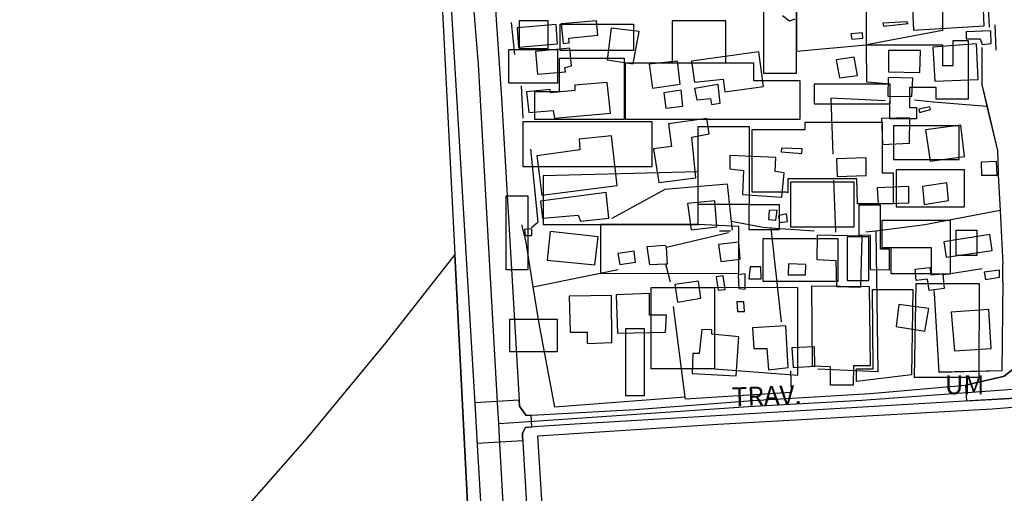
# Model space of a CAD drawing. Units: millimetres. Extents: x 185522 to 187940, y 1679829 to 1682606.
# Drawn here: x 185669 to 185799, y 1680298 to 1680361 of the extents above; entities that cross this region are included whole.
import ezdxf
from ezdxf.enums import TextEntityAlignment as Align

# ---------------------------------------------------------------- set-up
doc = ezdxf.new("R2010")
doc.units = ezdxf.units.MM
doc.header["$MEASUREMENT"] = 0
for name, color, linetype in [('EDIFICACAO_REFERENCIAL', 30, 'Continuous'), ('IMAGEM', 7, 'Continuous'), ('V-BANHADO', 102, 'Continuous'), ('V-CRUZAMENTO', 1, 'Continuous'), ('V-EDIFICACAO', 2, 'Continuous'), ('V-EIXO_DE_LOGRADOURO', 130, 'Continuous'), ('V-LOTE', 1, 'Continuous'), ('V-NOME_DOS_LOGRADOUROS', 7, 'Continuous'), ('V-QUADRA', 20, 'Continuous'), ('V-TESTADA', 4, 'Continuous')]:
    doc.layers.add(name, color=color, linetype=linetype)
picture_1 = doc.add_image_def('image1.jpg', size_in_pixel=(4028, 4626))

msp = doc.modelspace()

# ---------------------------------------------------------------- linework, layer by layer
at = {"layer": 'EDIFICACAO_REFERENCIAL'}
for points in [[(185791.05, 1680367.51), (185791.06, 1680359.15), (185781.04, 1680357.27), (185781, 1680367.45), (185791.05, 1680367.45)], [(185771.82, 1680356.44), (185781.04, 1680357.27), (185781.04, 1680365.66), (185771.82, 1680364.76), (185771.82, 1680356.44)], [(185772.09, 1680364.87), (185767.45, 1680364.34), (185767.45, 1680353.53), (185771.82, 1680353.53), (185771.82, 1680364.83)], [(185738.99, 1680356.74), (185735.26, 1680356.74), (185735.26, 1680360.48), (185738.99, 1680360.48)], [(185755.39, 1680354.87), (185762.49, 1680354.87), (185762.49, 1680360.42), (185755.39, 1680360.42), (185755.39, 1680354.87)], [(185750.32, 1680356.51), (185740.63, 1680356.51), (185740.63, 1680360.01), (185750.32, 1680360.01)], [(185781.08, 1680352.32), (185781.04, 1680357.27), (185791.05, 1680357.27), (185791.05, 1680354.53), (185792.46, 1680354.53), (185792.46, 1680357.85), (185794.47, 1680357.85), (185794.47, 1680350.1), (185790.24, 1680350.1), (185790.24, 1680351.61), (185786.72, 1680351.61), (185786.72, 1680348.99), (185787.62, 1680348.99), (185787.62, 1680347.48), (185784.1, 1680347.48), (185784.14, 1680352.06)], [(185733.86, 1680356.63), (185740.28, 1680356.63), (185740.28, 1680352.19), (185733.86, 1680352.19)], [(185749.06, 1680347.4), (185737.29, 1680347.4), (185737.29, 1680351.1), (185740.56, 1680351.1), (185740.56, 1680355.48), (185744.56, 1680355.48), (185749.06, 1680355.48), (185749.06, 1680355.48)], [(185762.49, 1680354.87), (185766.13, 1680354.87), (185766.13, 1680352.57), (185772.26, 1680352.57), (185772.26, 1680347.4), (185749.26, 1680347.4), (185749.26, 1680354.87), (185762.49, 1680354.87)], [(185774.12, 1680349.49), (185784.14, 1680349.49), (185784.14, 1680352.06), (185774.12, 1680352.06)], [(185752.74, 1680347.15), (185752.74, 1680341.16), (185735.76, 1680341.16), (185735.76, 1680347.15)], [(185758.85, 1680346.47), (185765.56, 1680346.47), (185765.56, 1680336.2), (185758.85, 1680336.2)], [(185770.43, 1680337.79), (185765.96, 1680337.79), (185765.96, 1680346.07), (185768.56, 1680346.07), (185772.96, 1680346.07), (185772.96, 1680347.07), (185783.1, 1680347.07), (185783.1, 1680340.37), (185784.56, 1680340.36), (185784.56, 1680336.28), (185779.84, 1680336.28), (185779.77, 1680339.57), (185770.66, 1680339.57), (185770.66, 1680337.74)], [(185793.24, 1680346.58), (185784.59, 1680346.58), (185784.59, 1680342.12), (185793.24, 1680342.12)], [(185738.41, 1680339.97), (185738.41, 1680333.53), (185758.83, 1680333.53), (185758.83, 1680340.51), (185738.41, 1680339.97)], [(185784.96, 1680340.76), (185784.96, 1680335.88), (185793.97, 1680335.88), (185793.97, 1680340.76), (185784.96, 1680340.76)], [(185779.38, 1680339.17), (185779.38, 1680333.18), (185771.06, 1680333.18), (185771.06, 1680339.17)], [(185733.5, 1680337.32), (185736.35, 1680337.32), (185736.35, 1680327.55), (185733.5, 1680327.55)], [(185765.56, 1680336.2), (185769.54, 1680336.2), (185769.54, 1680332.83), (185765.56, 1680332.83)], [(185780.04, 1680336.08), (185780.04, 1680332.16), (185781.54, 1680332.12), (185781.54, 1680327.59), (185784.09, 1680327.55), (185784.09, 1680330.3), (185782.87, 1680330.3), (185782.87, 1680336.11)], [(185745.94, 1680333.53), (185745.94, 1680327.09), (185764.22, 1680327.13), (185764.21, 1680333.26), (185758.83, 1680333.53), (185745.94, 1680333.53)], [(185789.58, 1680327.04), (185792.13, 1680327.04), (185792.13, 1680334.06), (185783.07, 1680334.06), (185783.07, 1680330.5), (185789.58, 1680330.5)], [(185781.34, 1680331.93), (185778.49, 1680331.93), (185778.49, 1680326.13), (185781.34, 1680326.13)], [(185795.58, 1680329.45), (185792.88, 1680329.45), (185792.88, 1680332.79), (185795.58, 1680332.79)], [(185767.38, 1680331.66), (185767.38, 1680326.05), (185777.32, 1680326.05), (185777.32, 1680331.66), (185767.38, 1680331.66)], [(185784.29, 1680330.5), (185789.58, 1680330.5), (185789.58, 1680327.04), (185784.29, 1680327.04)], [(185752.65, 1680325.21), (185760.98, 1680325.21), (185760.98, 1680314.47), (185752.65, 1680314.47), (185752.65, 1680325.21)], [(185760.98, 1680325.21), (185760.98, 1680314.47), (185772, 1680313.67), (185772, 1680325.16), (185760.98, 1680325.21)], [(185776.31, 1680312.35), (185776.31, 1680314.75), (185773.91, 1680314.84), (185773.84, 1680325.43), (185781.41, 1680325.36), (185781.51, 1680314.87), (185779.33, 1680314.87), (185779.3, 1680312.35)], [(185787.58, 1680325.75), (185795.91, 1680325.75), (185795.86, 1680313.35), (185787.35, 1680313.35), (185787.58, 1680325.75)], [(185781.81, 1680324.96), (185787.17, 1680324.96), (185786.96, 1680313.7), (185779.7, 1680312.8), (185779.73, 1680314.47), (185781.92, 1680314.47)], [(185734.01, 1680321.03), (185740.23, 1680321.03), (185740.23, 1680316.71), (185734.01, 1680316.71)], [(185751.72, 1680310.9), (185749.29, 1680310.9), (185749.29, 1680319.82), (185751.72, 1680319.82)]]:
    msp.add_lwpolyline(points, close=True, dxfattribs=at)
at = {"layer": 'V-BANHADO'}
msp.add_lwpolyline([(185701.23, 1680245.82), (185708.76, 1680239.76), (185708.76, 1680239.76), (185711.93, 1680237.2), (185717.26, 1680227.7), (185723.77, 1680208.56), (185733.32, 1680206.29), (185733.32, 1680206.29), (185731.13, 1680245.26), (185731.13, 1680245.26), (185730.18, 1680262.19), (185730.18, 1680262.19), (185726.75, 1680329.59), (185726.75, 1680329.59), (185717.62, 1680317.96), (185707.23, 1680305.31), (185693.58, 1680289.79), (185685.78, 1680271.31), (185671.85, 1680255.99), (185690, 1680253.38), (185701.23, 1680245.82)], close=True, dxfattribs=at)
at = {"layer": 'V-CRUZAMENTO'}
for points in [[(185810.5, 1680318.73), (185809.63, 1680324.99), (185805.33, 1680324.39), (185805.3, 1680323.59), (185803.68, 1680318.53), (185801.81, 1680315.52), (185799.21, 1680313.5), (185799.06, 1680313.47), (185794.1, 1680312.32), (185794.22, 1680310.25), (185799.14, 1680310.54), (185813.67, 1680311.39), (185818.02, 1680311.65), (185817.83, 1680314.29), (185814.87, 1680314.67), (185813.18, 1680315.71), (185812.31, 1680316.25), (185810.57, 1680318.26)], [(185736.8, 1680308.35), (185736.15, 1680308.31), (185735.37, 1680309.41), (185735.26, 1680309.57), (185735.22, 1680310.33), (185729.36, 1680309.99), (185729.41, 1680309.15), (185729.65, 1680305.15), (185729.68, 1680304.68), (185735.71, 1680305.04), (185735.68, 1680305.56), (185735.65, 1680306.01), (185736.06, 1680306.75), (185736.91, 1680306.81)]]:
    msp.add_lwpolyline(points, close=True, dxfattribs=at)
at = {"layer": 'V-EDIFICACAO'}
for points in [[(185787.01, 1680363.99), (185787.23, 1680359.22), (185796.57, 1680359.76), (185796.35, 1680365.09), (185795.53, 1680365.02), (185795.57, 1680364.62), (185787.01, 1680363.99)], [(185740.77, 1680360.03), (185741.03, 1680357.46), (185741.83, 1680357.51), (185741.78, 1680358.16), (185745.59, 1680358.52), (185745.42, 1680360.44), (185740.77, 1680360.03)], [(185783.19, 1680360.13), (185783.26, 1680359.73), (185786.52, 1680360.06), (185786.38, 1680360.32), (185783.19, 1680360.13)], [(185734.95, 1680359.5), (185735.14, 1680356.96), (185740.28, 1680357.39), (185740.12, 1680359.94), (185734.95, 1680359.5)], [(185747.38, 1680359.46), (185746.84, 1680355.26), (185750.28, 1680354.77), (185751.05, 1680359.01), (185747.38, 1680359.46)], [(185794.17, 1680358.99), (185794.19, 1680358.05), (185796.04, 1680358.04), (185796.31, 1680357.31), (185797.48, 1680357.44), (185797.44, 1680359.09), (185794.17, 1680358.99)], [(185778.98, 1680358.72), (185779.09, 1680358.02), (185780.54, 1680358.14), (185780.5, 1680358.85), (185778.98, 1680358.72)], [(185737.37, 1680356.37), (185737.65, 1680353.38), (185741.36, 1680353.7), (185741.27, 1680354.25), (185742.12, 1680354.47), (185741.92, 1680356.82), (185737.37, 1680356.37)], [(185783.96, 1680356.53), (185783.93, 1680353.69), (185788.08, 1680353.63), (185788.15, 1680356.51), (185783.96, 1680356.53)], [(185789.8, 1680356.97), (185790.06, 1680352.45), (185795.76, 1680352.68), (185795.55, 1680357.38), (185789.8, 1680356.97)], [(185752.37, 1680354.69), (185752.82, 1680351.53), (185756.46, 1680352.05), (185756.11, 1680355.12), (185752.37, 1680354.69)], [(185757.96, 1680355.1), (185758.36, 1680352.32), (185762.12, 1680352.73), (185762.12, 1680352.73), (185762.37, 1680351.05), (185767.45, 1680351.75), (185766.85, 1680356.35), (185757.96, 1680355.1)], [(185777.03, 1680355.26), (185777.46, 1680352.91), (185779.84, 1680353.21), (185779.43, 1680355.62), (185777.03, 1680355.26)], [(185783.9, 1680352.95), (185783.86, 1680350.48), (185787, 1680350.45), (185787.13, 1680352.88), (185783.9, 1680352.95)], [(185739.38, 1680350.94), (185739.32, 1680351.37), (185736.18, 1680351.04), (185736.49, 1680348.35), (185739.72, 1680348.58), (185739.89, 1680347.59), (185747.27, 1680348.23), (185746.85, 1680352.31), (185742.55, 1680351.93), (185742.56, 1680351.24), (185739.38, 1680350.94)], [(185754.3, 1680350.93), (185754.59, 1680348.92), (185756.82, 1680349.18), (185756.58, 1680351.27), (185754.3, 1680350.93)], [(185758.37, 1680351.49), (185758.64, 1680349.99), (185760.48, 1680350.16), (185760.58, 1680349.4), (185761.74, 1680349.57), (185761.46, 1680352.03), (185758.37, 1680351.49)], [(185787.95, 1680348.78), (185788.04, 1680348.35), (185789.48, 1680348.74), (185789.39, 1680349.07), (185787.95, 1680348.78)], [(185754.91, 1680346.81), (185755.3, 1680343.84), (185752.94, 1680343.51), (185753.64, 1680339.07), (185758.52, 1680339.72), (185757.98, 1680345.08), (185760.27, 1680345.5), (185759.97, 1680347.55), (185754.91, 1680346.81)], [(185783.01, 1680347.52), (185783.01, 1680347.52), (185783.14, 1680344.09), (185786.71, 1680344.26), (185786.74, 1680347.61), (185783.01, 1680347.52)], [(185788.82, 1680346.04), (185789.43, 1680341.9), (185793.96, 1680342.51), (185793.47, 1680346.67), (185788.82, 1680346.04)], [(185743.16, 1680344.79), (185743.24, 1680343.42), (185737.57, 1680342.62), (185738.22, 1680337.42), (185748.16, 1680338.7), (185747.4, 1680345.26), (185743.16, 1680344.79)], [(185769.82, 1680343.64), (185769.78, 1680343.14), (185772.53, 1680342.91), (185772.53, 1680342.91), (185772.54, 1680343.51), (185769.82, 1680343.64)], [(185763.01, 1680342.67), (185763.01, 1680340.88), (185764.83, 1680340.66), (185764.7, 1680337.51), (185769.87, 1680337.17), (185770.19, 1680340.38), (185768.98, 1680340.56), (185769.1, 1680342.37), (185763.01, 1680342.67)], [(185777.06, 1680342.23), (185777.19, 1680339.87), (185780.99, 1680340), (185780.99, 1680342.36), (185777.06, 1680342.23)], [(185798.2, 1680341.88), (185796.18, 1680341.75), (185796.2, 1680340.05), (185798.28, 1680340.07)], [(185782.46, 1680338.38), (185782.59, 1680336.25), (185786.63, 1680336.41), (185786.64, 1680338.54), (185782.46, 1680338.38)], [(185788.41, 1680338.58), (185788.64, 1680336.2), (185791.86, 1680336.71), (185791.63, 1680339.04), (185788.41, 1680338.58)], [(185738.06, 1680336.64), (185738.29, 1680334.37), (185743.01, 1680334.78), (185743.32, 1680333.96), (185747.07, 1680334.38), (185746.68, 1680337.76), (185738.06, 1680336.64)], [(185757.42, 1680336.32), (185757.9, 1680332.84), (185757.9, 1680332.84), (185761.29, 1680333.23), (185761.03, 1680336.68), (185757.42, 1680336.32)], [(185769.26, 1680335.42), (185768.18, 1680335.4), (185768.1, 1680334.22), (185769.08, 1680334.12)], [(185769.43, 1680334.68), (185769.58, 1680333.81), (185770.63, 1680333.93), (185770.49, 1680334.96), (185769.43, 1680334.68)], [(185735.94, 1680332.87), (185736.03, 1680332.11), (185736.91, 1680332.11), (185736.88, 1680332.96), (185735.94, 1680332.87)], [(185739.32, 1680332.62), (185738.94, 1680328.85), (185745.21, 1680328.2), (185745.65, 1680331.93), (185739.32, 1680332.62)], [(185774.54, 1680332.12), (185774.49, 1680328.94), (185777, 1680328.77), (185777.06, 1680325.34), (185780.28, 1680325.28), (185780.48, 1680332), (185774.54, 1680332.12)], [(185791.23, 1680331.26), (185791.56, 1680329.25), (185797.61, 1680330.09), (185797.32, 1680332.2), (185791.23, 1680331.26)], [(185754.58, 1680328.31), (185752.48, 1680328.2), (185752.12, 1680330.64), (185754.44, 1680330.83), (185754.59, 1680330.66), (185754.6, 1680330.55), (185754.75, 1680328.32)], [(185761.52, 1680330.92), (185761.82, 1680328.65), (185764.39, 1680328.98), (185764.21, 1680331.21), (185761.52, 1680330.92)], [(185748.23, 1680329.73), (185748.49, 1680328.27), (185750.58, 1680328.56), (185750.4, 1680330.02), (185748.23, 1680329.73)], [(185765.69, 1680327.97), (185765.52, 1680326.37), (185767.16, 1680326.36), (185767.1, 1680327.97), (185765.69, 1680327.97)], [(185770.76, 1680328.34), (185770.72, 1680326.89), (185773, 1680326.9), (185773.05, 1680328.28), (185770.76, 1680328.34)], [(185791.09, 1680327.01), (185791.29, 1680325.07), (185791.29, 1680325.07), (185791.29, 1680325.07), (185789.29, 1680324.84), (185789.1, 1680326.31), (185787.58, 1680326.16), (185787.45, 1680327.63), (185789.4, 1680327.87), (185789.53, 1680326.88), (185791.09, 1680327.01), (185791.09, 1680327.01)], [(185761.23, 1680326.65), (185761.46, 1680324.88), (185762.4, 1680324.98), (185762.13, 1680326.78), (185761.23, 1680326.65)], [(185764.13, 1680326.91), (185764.22, 1680325.09), (185765.02, 1680325.02), (185765.04, 1680327.02), (185764.13, 1680326.91)], [(185796.58, 1680327.24), (185796.73, 1680326.27), (185798.57, 1680326.59), (185798.56, 1680327.53), (185796.58, 1680327.24)], [(185755.75, 1680325.61), (185756.13, 1680323.3), (185759.17, 1680323.8), (185758.9, 1680326.05), (185755.75, 1680325.61)], [(185741.82, 1680324.09), (185741.94, 1680319.34), (185744.19, 1680319.34), (185744.21, 1680317.84), (185747.43, 1680317.94), (185747.4, 1680324.18), (185741.82, 1680324.09)], [(185748.04, 1680324.27), (185748.2, 1680319.18), (185754.51, 1680319.34), (185754.67, 1680321.58), (185752.4, 1680321.57), (185752.42, 1680324.42), (185748.04, 1680324.27)], [(185763.93, 1680323.31), (185764.03, 1680322.07), (185764.94, 1680322.06), (185764.88, 1680323.32), (185763.93, 1680323.31)], [(185785.31, 1680322.97), (185784.94, 1680320.08), (185788.75, 1680319.46), (185789.25, 1680322.46), (185785.31, 1680322.97)], [(185792.21, 1680321.95), (185792.21, 1680321.95), (185792.63, 1680316.86), (185797.49, 1680317.18), (185797.18, 1680322.34), (185792.21, 1680321.95)], [(185766, 1680319.92), (185766.16, 1680317.18), (185767.9, 1680317.19), (185768.1, 1680314.35), (185770.69, 1680314.67), (185770.38, 1680320.15), (185766, 1680319.92)], [(185760.62, 1680319.07), (185760.64, 1680319.64), (185759.33, 1680319.68), (185758.99, 1680316.5), (185758.14, 1680316.53), (185758.06, 1680313.87), (185763.83, 1680313.57), (185764.18, 1680318.69), (185760.62, 1680319.07)], [(185771.19, 1680317.27), (185771.35, 1680314.66), (185774.22, 1680314.85), (185774.16, 1680317.41), (185771.19, 1680317.27)]]:
    msp.add_lwpolyline(points, close=True, dxfattribs=at)
at = {"layer": 'V-EIXO_DE_LOGRADOURO'}
for points in [[(185732.43, 1680309.28), (185729.88, 1680354.66), (185727.52, 1680383.36)], [(185799.11, 1680311.73), (185807.42, 1680312.34)], [(185737.76, 1680307.64), (185765.46, 1680309.52), (185780.44, 1680310.36), (185799.11, 1680311.73)], [(185732.54, 1680307.28), (185732.43, 1680309.28)], [(185732.54, 1680307.28), (185737.76, 1680307.64)], [(185732.65, 1680305.36), (185732.54, 1680307.28)], [(185741.53, 1680154.8), (185739.33, 1680186.24), (185732.65, 1680305.36)]]:
    msp.add_lwpolyline(points, dxfattribs=at)
at = {"layer": 'V-LOTE'}
for points in [[(185724.02, 1680383.35), (185726.75, 1680329.59)], [(185796.23, 1680352.04), (185796.94, 1680349.1)], [(185783.52, 1680349.87), (185776.32, 1680350.21), (185776.58, 1680342.81)], [(185789.89, 1680349.68), (185787.38, 1680349.95)], [(185796.93, 1680349.1), (185789.89, 1680349.68)], [(185796.94, 1680349.1), (185796.93, 1680349.1)], [(185796.94, 1680349.1), (185798.32, 1680343.32)], [(185798.32, 1680343.32), (185798.36, 1680341.93)], [(185798.4, 1680340.05), (185798.65, 1680335.37)], [(185763.23, 1680333.95), (185762.71, 1680338.87), (185754.43, 1680338.15), (185747.43, 1680334.32)], [(185776.68, 1680339.4), (185776.95, 1680332.55)], [(185798.65, 1680335.37), (185788.75, 1680333.48), (185782.28, 1680332.67)], [(185798.65, 1680335.37), (185799.03, 1680328.34)], [(185736.84, 1680333.15), (185737.7, 1680333.85)], [(185763.35, 1680332.78), (185763.23, 1680333.95)], [(185768.44, 1680333.07), (185767.42, 1680333.14), (185763.23, 1680333.95)], [(185774.13, 1680332.67), (185768.44, 1680333.07)], [(185768.44, 1680333.07), (185769.8, 1680320.69)], [(185754.68, 1680330.57), (185762.85, 1680332.5)], [(185761.63, 1680332.71), (185763.11, 1680332.71)], [(185782.28, 1680332.67), (185780.97, 1680332.51)], [(185782.28, 1680332.67), (185782.55, 1680314.09)], [(185737.09, 1680325.3), (185736.09, 1680331.42)], [(185754.6, 1680330.55), (185754.68, 1680330.57)], [(185726.75, 1680329.59), (185730.18, 1680262.19)], [(185755.18, 1680325.92), (185754.58, 1680328.31)], [(185737.09, 1680325.3), (185748.27, 1680327.58)], [(185791.27, 1680326.91), (185791.1, 1680326.89)], [(185791.27, 1680326.91), (185791.1, 1680326.9)], [(185796.28, 1680327.69), (185791.27, 1680326.91)], [(185737.88, 1680320.46), (185737.09, 1680325.3)], [(185799.04, 1680326), (185798.91, 1680314.23)], [(185790, 1680324.47), (185789.98, 1680324.82)], [(185790.62, 1680314.05), (185790, 1680324.47)], [(185757.14, 1680310.73), (185755.6, 1680322.73)], [(185757.14, 1680310.73), (185739.91, 1680309.43), (185737.88, 1680320.46)], [(185771.02, 1680314.2), (185771.09, 1680311.37)], [(185782.55, 1680314.09), (185774.61, 1680314.44)], [(185798.91, 1680314.23), (185790.62, 1680313.98), (185790.62, 1680314.05)], [(185771.09, 1680311.37), (185757.17, 1680310.49)], [(185757.17, 1680310.49), (185757.14, 1680310.73)], [(185737.71, 1680305.65), (185761.41, 1680307.18), (185797.6, 1680309.2), (185801.91, 1680309.57)], [(185749.96, 1680154.5), (185748, 1680155.01), (185747.19, 1680155.7), (185746.45, 1680156.83), (185744.04, 1680195.54), (185743.39, 1680209.13), (185742.85, 1680216.11), (185742.74, 1680219.97), (185739.93, 1680266.59), (185739.61, 1680274.46), (185738.77, 1680285.72), (185738.33, 1680295.02), (185738.17, 1680295.68), (185738.25, 1680296.49), (185737.71, 1680305.65)]]:
    msp.add_lwpolyline(points, dxfattribs=at)
at = {"layer": 'V-QUADRA'}
for points in [[(185705.92, 1680707.9), (185708.77, 1680662.42), (185715.62, 1680540.54), (185716.17, 1680533.54), (185716.24, 1680529.46), (185716.47, 1680527.41), (185718.18, 1680495.24), (185718.69, 1680488.32), (185719.22, 1680476.27), (185719.78, 1680469.2), (185720.23, 1680459.44), (185720.78, 1680452.13), (185723.17, 1680407.55), (185723.93, 1680397.67), (185724.58, 1680383.36), (185725.69, 1680371.89), (185729.41, 1680309.15), (185729.65, 1680305.15), (185738.53, 1680155.23)], [(185730.64, 1680383.36), (185732.91, 1680350.2), (185735.26, 1680309.57), (185735.37, 1680309.41), (185735.37, 1680309.41), (185736.15, 1680308.31), (185737.68, 1680308.4), (185737.68, 1680308.4), (185750.52, 1680309.12), (185766.02, 1680310.3), (185781.52, 1680311.23), (185794.1, 1680312.32), (185799.06, 1680313.47), (185799.06, 1680313.47), (185799.21, 1680313.5), (185801.81, 1680315.52)], [(185771.59, 1680360.67), (185770.9, 1680360.38), (185769.96, 1680361.11)], [(185893.68, 1680290.3), (185893.68, 1680312.13), (185893.43, 1680314.39), (185893.4, 1680314.41), (185892.28, 1680315.13), (185890.69, 1680315.1), (185890.69, 1680315.1), (185878.78, 1680314.88), (185863.72, 1680314.35), (185833.6, 1680312.79), (185818.54, 1680311.68), (185813.67, 1680311.39), (185813.67, 1680311.39), (185799.14, 1680310.54), (185799.14, 1680310.54), (185742.56, 1680307.2), (185737.84, 1680306.87), (185737.84, 1680306.87), (185736.06, 1680306.75), (185735.65, 1680306.01), (185735.68, 1680305.56), (185735.68, 1680305.56), (185744.54, 1680155.06)]]:
    msp.add_lwpolyline(points, dxfattribs=at)
at = {"layer": 'V-TESTADA'}
for points in [[(185724.02, 1680383.35), (185726.75, 1680329.59)], [(185796.92, 1680365.8), (185797.22, 1680359.6)], [(185734.15, 1680360.2), (185734.59, 1680355.97)], [(185797.98, 1680359.89), (185798.1, 1680356.57)], [(185796.24, 1680356.93), (185796.23, 1680352.04)], [(185735.49, 1680351.87), (185735.69, 1680347.57)], [(185796.23, 1680352.04), (185796.93, 1680349.1)], [(185796.93, 1680349.1), (185798.32, 1680343.32)], [(185736.72, 1680343.47), (185737.7, 1680333.85)], [(185798.32, 1680343.32), (185798.36, 1680341.93)], [(185798.36, 1680341.93), (185798.4, 1680340.05)], [(185798.4, 1680340.05), (185798.65, 1680335.37)], [(185798.65, 1680335.37), (185799.03, 1680328.34)], [(185736.09, 1680331.42), (185735.59, 1680333.51)], [(185737.09, 1680325.3), (185736.09, 1680331.42)], [(185726.75, 1680329.59), (185730.18, 1680262.19)], [(185799.04, 1680326), (185799.03, 1680328.34)], [(185737.88, 1680320.46), (185737.09, 1680325.3)], [(185799.04, 1680326), (185798.91, 1680314.23)], [(185757.14, 1680310.73), (185739.91, 1680309.43), (185737.88, 1680320.46)], [(185798.91, 1680314.23), (185790.62, 1680314.05)], [(185771.09, 1680311.37), (185757.17, 1680310.49)], [(185737.71, 1680305.65), (185761.41, 1680307.18), (185797.6, 1680309.2), (185801.91, 1680309.57)], [(185749.96, 1680154.5), (185748, 1680155.01), (185747.19, 1680155.7), (185746.45, 1680156.83), (185744.04, 1680195.54), (185743.39, 1680209.13), (185742.85, 1680216.11), (185742.74, 1680219.97), (185739.93, 1680266.59), (185739.61, 1680274.46), (185738.77, 1680285.72), (185738.33, 1680295.02), (185738.17, 1680295.68), (185738.25, 1680296.49), (185737.71, 1680305.65)]]:
    msp.add_lwpolyline(points, dxfattribs=at)

# ---------------------------------------------------------------- texts
at = {"layer": 'V-NOME_DOS_LOGRADOUROS'}
msp.add_text('UM', height=2.5, dxfattribs=at).set_placement((185791.36, 1680310.35), align=Align.BOTTOM_LEFT)
msp.add_text('TRAV.', height=2.5, rotation=2, dxfattribs=at).set_placement((185763.36, 1680308.74), align=Align.BOTTOM_LEFT)

# ---------------------------------------------------------------- referenced raster images: frames only (the image files are external)
at = {"layer": 'IMAGEM'}
image = msp.add_image(picture_1, insert=(185522.23, 1679828.83), size_in_units=(2417.96, 2776.93), dxfattribs=at)
image.dxf.flags = 7

doc.saveas('drawing.dxf')
